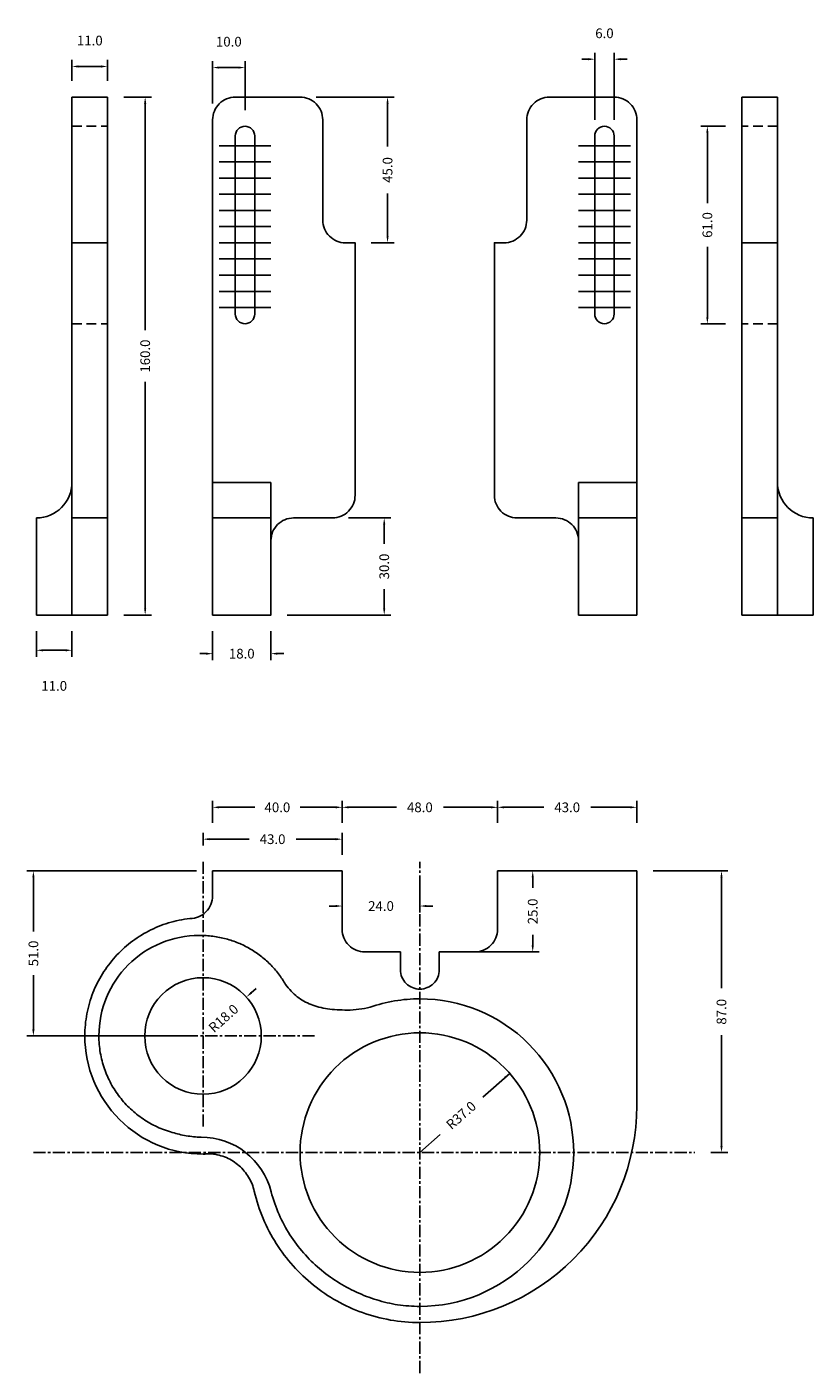
# Model space of a CAD drawing. Extents: x -381 to 176, y -111 to 304.
# Drawn here: x -67 to 176, y -111 to 304 of the extents above; entities that cross this region are included whole.
import ezdxf

# ---------------------------------------------------------------- set-up
doc = ezdxf.new("R2010")
doc.units = 0
doc.header["$LTSCALE"] = 3
doc.header["$MEASUREMENT"] = 0
doc.linetypes.add('CENTER', pattern=[2, 1.25, -0.25, 0.25, -0.25])
doc.linetypes.add('DASHED', pattern=[0.375, 0.25, -0.125])
doc.layers.get('0').update_dxf_attribs({"linetype": 'CONTINUOUS'})
doc.layers.get('DEFPOINTS').update_dxf_attribs({"color": 18, "linetype": 'CONTINUOUS'})
doc.layers.add('LAYER_1', color=18, linetype='CONTINUOUS')
doc.dimstyles.get("Standard").update_dxf_attribs({"dimtxt": 0.18, "dimasz": 0.18, "dimexe": 0.18, "dimexo": 0.0625, "dimgap": 0.09, "dimtad": 0, "dimtih": 1, "dimtoh": 1, "dimdec": 4, "dimzin": 0, "dimdsep": 46, "dimtxsty": 'Standard', "dimcen": 0.09, "dimadec": 0, "dimazin": 0, "dimtfac": 1, "dimtdec": 4, "dimtofl": 0, "dimtmove": 0, "dimatfit": 3, "dimfxl": 1, "dimtolj": 1, "dimtzin": 0, "dimarcsym": 0})

# ---------------------------------------------------------------- blocks, each defined once
blk = doc.blocks.new('*D10')
at = {"color": 254, "lineweight": -2}
for p, q in [((-9.84, 58.57), (-9.84, 65.41)), ((30.16, 58.57), (30.16, 65.41))]:
    blk.add_line(p, q, dxfattribs=at)
at = {"color": 5, "lineweight": -2}
for p, q in [((-7.84, 63.41), (3.16, 63.41)), ((28.16, 63.41), (17.16, 63.41))]:
    blk.add_line(p, q, dxfattribs=at)
at = {"color": 5}
for points in [[(-7.84, 63.75), (-7.84, 63.08), (-9.84, 63.41)], [(28.16, 63.08), (28.16, 63.75), (30.16, 63.41)]]:
    blk.add_solid(points, dxfattribs=at)
at = {"layer": 'DEFPOINTS', "color": 0}
for p in [(30.16, 63.41), (-9.84, 53.57), (30.16, 53.57)]:
    blk.add_point(p, dxfattribs=at)
at = {"color": 5, "linetype": 'DASHED', "ltscale": 3, "insert": (10.16, 63.41), "char_height": 3, "attachment_point": 5}
blk.add_mtext('\\A1;40.0', dxfattribs=at)
blk = doc.blocks.new('*D11')
at = {"color": 254, "lineweight": -2}
for p, q in [((30.16, 58.57), (30.16, 65.41)), ((78.16, 58.57), (78.16, 65.41))]:
    blk.add_line(p, q, dxfattribs=at)
at = {"color": 5, "lineweight": -2}
for p, q in [((32.16, 63.41), (46.91, 63.41)), ((76.16, 63.41), (61.41, 63.41))]:
    blk.add_line(p, q, dxfattribs=at)
at = {"color": 5}
for points in [[(32.16, 63.75), (32.16, 63.08), (30.16, 63.41)], [(76.16, 63.08), (76.16, 63.75), (78.16, 63.41)]]:
    blk.add_solid(points, dxfattribs=at)
at = {"layer": 'DEFPOINTS', "color": 0}
for p in [(78.16, 63.41), (30.16, 53.57), (78.16, 53.57)]:
    blk.add_point(p, dxfattribs=at)
at = {"color": 5, "linetype": 'DASHED', "ltscale": 3, "insert": (54.16, 63.41), "char_height": 3, "attachment_point": 5}
blk.add_mtext('\\A1;48.0', dxfattribs=at)
blk = doc.blocks.new('*D12')
at = {"color": 254, "lineweight": -2}
for p, q in [((78.16, 58.57), (78.16, 65.41)), ((121.16, 58.57), (121.16, 65.41))]:
    blk.add_line(p, q, dxfattribs=at)
at = {"color": 5, "lineweight": -2}
for p, q in [((80.16, 63.41), (92.41, 63.41)), ((119.16, 63.41), (106.91, 63.41))]:
    blk.add_line(p, q, dxfattribs=at)
at = {"color": 5}
for points in [[(80.16, 63.75), (80.16, 63.08), (78.16, 63.41)], [(119.16, 63.08), (119.16, 63.75), (121.16, 63.41)]]:
    blk.add_solid(points, dxfattribs=at)
at = {"layer": 'DEFPOINTS', "color": 0}
for p in [(121.16, 63.41), (78.16, 53.57), (121.16, 53.57)]:
    blk.add_point(p, dxfattribs=at)
at = {"color": 5, "linetype": 'DASHED', "ltscale": 3, "insert": (99.66, 63.41), "char_height": 3, "attachment_point": 5}
blk.add_mtext('\\A1;43.0', dxfattribs=at)
blk = doc.blocks.new('*D14')
at = {"color": 254, "lineweight": -2}
for p, q in [((83.16, 43.75), (91.01, 43.75)), ((65.16, 18.75), (91.01, 18.75))]:
    blk.add_line(p, q, dxfattribs=at)
at = {"color": 5, "lineweight": -2}
for p, q in [((89.01, 41.75), (89.01, 38.5)), ((89.01, 20.75), (89.01, 24))]:
    blk.add_line(p, q, dxfattribs=at)
at = {"color": 5}
for points in [[(89.35, 41.75), (88.68, 41.75), (89.01, 43.75)], [(88.68, 20.75), (89.35, 20.75), (89.01, 18.75)]]:
    blk.add_solid(points, dxfattribs=at)
at = {"layer": 'DEFPOINTS', "color": 0}
for p in [(78.16, 43.75), (60.16, 18.75), (89.01, 18.75)]:
    blk.add_point(p, dxfattribs=at)
at = {"color": 5, "linetype": 'DASHED', "ltscale": 3, "insert": (89.01, 31.25), "char_height": 3, "attachment_point": 5, "rotation": 90}
blk.add_mtext('\\A1;25.0', dxfattribs=at)
blk = doc.blocks.new('*D15')
at = {"color": 254, "linetype": 'ByBlock', "lineweight": -2}
for p, q in [((126.16, 43.75), (149.3, 43.75)), ((144.03, -43.25), (149.3, -43.25))]:
    blk.add_line(p, q, dxfattribs=at)
at = {"color": 5, "linetype": 'ByBlock', "lineweight": -2}
for p, q in [((147.3, 41.75), (147.3, 7.5)), ((147.3, -41.25), (147.3, -7))]:
    blk.add_line(p, q, dxfattribs=at)
at = {"color": 5}
for points in [[(147.64, 41.75), (146.97, 41.75), (147.3, 43.75)], [(146.97, -41.25), (147.64, -41.25), (147.3, -43.25)]]:
    blk.add_solid(points, dxfattribs=at)
at = {"layer": 'DEFPOINTS', "color": 0}
for p in [(121.16, 43.75), (139.03, -43.25), (147.3, -43.25)]:
    blk.add_point(p, dxfattribs=at)
at = {"color": 5, "linetype": 'DASHED', "ltscale": 3, "insert": (147.3, 0.25), "char_height": 3, "attachment_point": 5, "rotation": 90}
blk.add_mtext('\\A1;87.0', dxfattribs=at)
blk = doc.blocks.new('*D16')
at = {"color": 254, "linetype": 'ByBlock', "lineweight": -2}
for p, q in [((30.16, 38.75), (30.16, 30.92)), ((54.16, 41.57), (54.16, 30.92))]:
    blk.add_line(p, q, dxfattribs=at)
at = {"color": 5, "linetype": 'ByBlock', "lineweight": -2}
for p, q in [((28.16, 32.92), (26.16, 32.92)), ((56.16, 32.92), (58.16, 32.92))]:
    blk.add_line(p, q, dxfattribs=at)
at = {"color": 5}
for points in [[(28.16, 32.59), (28.16, 33.26), (30.16, 32.92)], [(56.16, 33.26), (56.16, 32.59), (54.16, 32.92)]]:
    blk.add_solid(points, dxfattribs=at)
at = {"layer": 'DEFPOINTS', "color": 0}
for p in [(54.16, 46.57), (30.16, 43.75), (54.16, 32.92)]:
    blk.add_point(p, dxfattribs=at)
at = {"color": 5, "linetype": 'DASHED', "ltscale": 3, "insert": (42.16, 32.92), "char_height": 3, "attachment_point": 5}
blk.add_mtext('\\A1;24.0', dxfattribs=at)
blk = doc.blocks.new('*D17')
at = {"color": 254, "linetype": 'ByBlock', "lineweight": -2}
for p, q in [((-14.84, 43.75), (-67.19, 43.75)), ((-17.81, -7.22), (-67.19, -7.22))]:
    blk.add_line(p, q, dxfattribs=at)
at = {"color": 5, "linetype": 'ByBlock', "lineweight": -2}
for p, q in [((-65.19, 41.75), (-65.19, 25.02)), ((-65.19, -5.22), (-65.19, 11.52))]:
    blk.add_line(p, q, dxfattribs=at)
at = {"color": 5}
for points in [[(-64.85, 41.75), (-65.52, 41.75), (-65.19, 43.75)], [(-65.52, -5.22), (-64.85, -5.22), (-65.19, -7.22)]]:
    blk.add_solid(points, dxfattribs=at)
at = {"layer": 'DEFPOINTS', "color": 0}
for p in [(-9.84, 43.75), (-65.19, -7.22), (-12.81, -7.22)]:
    blk.add_point(p, dxfattribs=at)
at = {"color": 5, "linetype": 'DASHED', "ltscale": 3, "insert": (-65.19, 18.27), "char_height": 3, "attachment_point": 5, "rotation": 90}
blk.add_mtext('\\A1;51.0', dxfattribs=at)
blk = doc.blocks.new('*D18')
at = {"color": 254, "linetype": 'ByBlock', "lineweight": -2}
for p, q in [((-12.81, 51.57), (-12.81, 55.57)), ((30.16, 48.75), (30.16, 55.57))]:
    blk.add_line(p, q, dxfattribs=at)
at = {"color": 5, "linetype": 'ByBlock', "lineweight": -2}
for p, q in [((-10.81, 53.57), (1.43, 53.57)), ((28.16, 53.57), (15.93, 53.57))]:
    blk.add_line(p, q, dxfattribs=at)
at = {"color": 5}
for points in [[(-10.81, 53.9), (-10.81, 53.24), (-12.81, 53.57)], [(28.16, 53.24), (28.16, 53.9), (30.16, 53.57)]]:
    blk.add_solid(points, dxfattribs=at)
at = {"layer": 'DEFPOINTS', "color": 0}
for p in [(30.16, 53.57), (-12.81, 46.57), (30.16, 43.75)]:
    blk.add_point(p, dxfattribs=at)
at = {"color": 5, "linetype": 'DASHED', "ltscale": 3, "insert": (8.68, 53.57), "char_height": 3, "attachment_point": 5}
blk.add_mtext('\\A1;43.0', dxfattribs=at)
blk = doc.blocks.new('*D19')
at = {"color": 5, "linetype": 'ByBlock', "lineweight": -2}
for p, q in [((73.59, -26.11), (81.91, -18.77)), ((60.46, -37.69), (54.16, -43.25))]:
    blk.add_line(p, q, dxfattribs=at)
at = {"color": 5}
blk.add_solid([(80.63, -20.35), (80.19, -19.85), (81.91, -18.77)], dxfattribs=at)
at = {"layer": 'DEFPOINTS', "color": 0}
for p in [(81.91, -18.77), (54.16, -43.25)]:
    blk.add_point(p, dxfattribs=at)
at = {"color": 5, "linetype": 'DASHED', "ltscale": 3, "insert": (66.88, -31.73), "char_height": 3, "attachment_point": 5, "rotation": 41.4128}
blk.add_mtext('\\A1;R37.0', dxfattribs=at)
blk = doc.blocks.new('*D20')
at = {"color": 5, "linetype": 'ByBlock', "lineweight": -2}
blk.add_line((2.09, 6.12), (3.58, 7.46), dxfattribs=at)
at = {"color": 254, "linetype": 'ByBlock'}
for p, q in [((-12.9, -7.22), (-12.72, -7.22)), ((-12.81, -7.31), (-12.81, -7.13))]:
    blk.add_line(p, q, dxfattribs=at)
at = {"color": 5}
blk.add_solid([(1.87, 6.37), (2.31, 5.87), (0.6, 4.79)], dxfattribs=at)
at = {"layer": 'DEFPOINTS', "color": 0}
for p in [(0.6, 4.79), (-12.81, -7.22)]:
    blk.add_point(p, dxfattribs=at)
at = {"color": 5, "linetype": 'DASHED', "ltscale": 3, "insert": (-6.5, -1.76), "char_height": 3, "attachment_point": 5, "rotation": 41.8365}
blk.add_mtext('\\A1;R18.0', dxfattribs=at)
blk = doc.blocks.new('*D45')
at = {"color": 254, "linetype": 'ByBlock', "lineweight": -2, "ltscale": 3}
for p, q in [((-37.27, 282.8), (-28.67, 282.8)), ((-37.27, 122.8), (-28.67, 122.8))]:
    blk.add_line(p, q, dxfattribs=at)
at = {"color": 5, "linetype": 'ByBlock', "lineweight": -2, "ltscale": 3}
for p, q in [((-30.67, 280.8), (-30.67, 210.8)), ((-30.67, 124.8), (-30.67, 194.8))]:
    blk.add_line(p, q, dxfattribs=at)
at = {"color": 5}
for points in [[(-30.34, 280.8), (-31.01, 280.8), (-30.67, 282.8)], [(-31.01, 124.8), (-30.34, 124.8), (-30.67, 122.8)]]:
    blk.add_solid(points, dxfattribs=at)
at = {"layer": 'DEFPOINTS', "color": 0}
for p in [(-42.27, 282.8), (-42.27, 122.8), (-30.67, 122.8)]:
    blk.add_point(p, dxfattribs=at)
at = {"color": 5, "linetype": 'ByBlock', "ltscale": 3, "insert": (-30.67, 202.8), "char_height": 3, "attachment_point": 5, "rotation": 90}
blk.add_mtext('\\A1;160.0', dxfattribs=at)
blk = doc.blocks.new('*D46')
at = {"color": 254, "linetype": 'ByBlock', "lineweight": -2, "ltscale": 3}
for p, q in [((-53.27, 287.8), (-53.27, 294.27)), ((-42.27, 287.8), (-42.27, 294.27))]:
    blk.add_line(p, q, dxfattribs=at)
at = {"color": 5, "linetype": 'ByBlock', "lineweight": -2, "ltscale": 3}
blk.add_line((-51.27, 292.27), (-44.27, 292.27), dxfattribs=at)
at = {"color": 5}
for points in [[(-51.27, 292.6), (-51.27, 291.93), (-53.27, 292.27)], [(-44.27, 291.93), (-44.27, 292.6), (-42.27, 292.27)]]:
    blk.add_solid(points, dxfattribs=at)
at = {"layer": 'DEFPOINTS', "color": 0}
for p in [(-42.27, 292.27), (-53.27, 282.8), (-42.27, 282.8)]:
    blk.add_point(p, dxfattribs=at)
at = {"color": 5, "linetype": 'ByBlock', "ltscale": 3, "insert": (-47.77, 300.27), "char_height": 3, "attachment_point": 5}
blk.add_mtext('\\A1;11.0', dxfattribs=at)
blk = doc.blocks.new('*D47')
at = {"color": 254, "linetype": 'ByBlock', "lineweight": -2, "ltscale": 3}
for p, q in [((-64.27, 117.8), (-64.27, 109.92)), ((-53.27, 117.8), (-53.27, 109.92))]:
    blk.add_line(p, q, dxfattribs=at)
at = {"color": 5, "linetype": 'ByBlock', "lineweight": -2, "ltscale": 3}
blk.add_line((-62.27, 111.92), (-55.27, 111.92), dxfattribs=at)
at = {"color": 5}
for points in [[(-62.27, 112.25), (-62.27, 111.58), (-64.27, 111.92)], [(-55.27, 111.58), (-55.27, 112.25), (-53.27, 111.92)]]:
    blk.add_solid(points, dxfattribs=at)
at = {"layer": 'DEFPOINTS', "color": 0}
for p in [(-64.27, 122.8), (-53.27, 122.8), (-53.27, 111.92)]:
    blk.add_point(p, dxfattribs=at)
at = {"color": 5, "linetype": 'ByBlock', "ltscale": 3, "insert": (-58.77, 100.92), "char_height": 3, "attachment_point": 5}
blk.add_mtext('\\A1;11.0', dxfattribs=at)
blk = doc.blocks.new('*D48')
at = {"color": 254, "linetype": 'ByBlock', "lineweight": -2, "ltscale": 3}
for p, q in [((-9.84, 117.8), (-9.84, 108.88)), ((8.16, 117.8), (8.16, 108.88))]:
    blk.add_line(p, q, dxfattribs=at)
at = {"color": 5, "linetype": 'ByBlock', "lineweight": -2, "ltscale": 3}
for p, q in [((-11.84, 110.88), (-13.84, 110.88)), ((10.16, 110.88), (12.16, 110.88))]:
    blk.add_line(p, q, dxfattribs=at)
at = {"color": 5}
for points in [[(-11.84, 110.55), (-11.84, 111.22), (-9.84, 110.88)], [(10.16, 111.22), (10.16, 110.55), (8.16, 110.88)]]:
    blk.add_solid(points, dxfattribs=at)
at = {"layer": 'DEFPOINTS', "color": 0}
for p in [(-9.84, 122.8), (8.16, 122.8), (8.16, 110.88)]:
    blk.add_point(p, dxfattribs=at)
at = {"color": 5, "linetype": 'ByBlock', "ltscale": 3, "insert": (-0.84, 110.88), "char_height": 3, "attachment_point": 5}
blk.add_mtext('\\A1;18.0', dxfattribs=at)
blk = doc.blocks.new('*D49')
at = {"color": 254, "linetype": 'ByBlock', "lineweight": -2, "ltscale": 3}
for p, q in [((32.16, 152.8), (45.15, 152.8)), ((13.16, 122.8), (45.15, 122.8))]:
    blk.add_line(p, q, dxfattribs=at)
at = {"color": 5, "linetype": 'ByBlock', "lineweight": -2, "ltscale": 3}
for p, q in [((43.15, 150.8), (43.15, 144.8)), ((43.15, 124.8), (43.15, 130.8))]:
    blk.add_line(p, q, dxfattribs=at)
at = {"color": 5}
for points in [[(43.48, 150.8), (42.81, 150.8), (43.15, 152.8)], [(42.81, 124.8), (43.48, 124.8), (43.15, 122.8)]]:
    blk.add_solid(points, dxfattribs=at)
at = {"layer": 'DEFPOINTS', "color": 0}
for p in [(27.16, 152.8), (8.16, 122.8), (43.15, 122.8)]:
    blk.add_point(p, dxfattribs=at)
at = {"color": 5, "linetype": 'ByBlock', "ltscale": 3, "insert": (43.15, 137.8), "char_height": 3, "attachment_point": 5, "rotation": 90}
blk.add_mtext('\\A1;30.0', dxfattribs=at)
blk = doc.blocks.new('*D50')
at = {"color": 254, "linetype": 'ByBlock', "lineweight": -2, "ltscale": 3}
for p, q in [((22.16, 282.8), (46.18, 282.8)), ((39.16, 237.8), (46.18, 237.8))]:
    blk.add_line(p, q, dxfattribs=at)
at = {"color": 5, "linetype": 'ByBlock', "lineweight": -2, "ltscale": 3}
for p, q in [((44.18, 280.8), (44.18, 267.55)), ((44.18, 239.8), (44.18, 253.05))]:
    blk.add_line(p, q, dxfattribs=at)
at = {"color": 5}
for points in [[(44.51, 280.8), (43.85, 280.8), (44.18, 282.8)], [(43.85, 239.8), (44.51, 239.8), (44.18, 237.8)]]:
    blk.add_solid(points, dxfattribs=at)
at = {"layer": 'DEFPOINTS', "color": 0}
for p in [(17.16, 282.8), (34.16, 237.8), (44.18, 237.8)]:
    blk.add_point(p, dxfattribs=at)
at = {"color": 5, "linetype": 'ByBlock', "ltscale": 3, "insert": (44.18, 260.3), "char_height": 3, "attachment_point": 5, "rotation": 90}
blk.add_mtext('\\A1;45.0', dxfattribs=at)
blk = doc.blocks.new('*D51')
at = {"color": 254, "linetype": 'ByBlock', "lineweight": -2, "ltscale": 3}
for p, q in [((-9.84, 280.8), (-9.84, 293.93)), ((0.16, 278.8), (0.16, 293.93))]:
    blk.add_line(p, q, dxfattribs=at)
at = {"color": 5, "linetype": 'ByBlock', "lineweight": -2, "ltscale": 3}
blk.add_line((-1.84, 291.93), (-7.84, 291.93), dxfattribs=at)
at = {"color": 5}
for points in [[(-7.84, 292.26), (-7.84, 291.6), (-9.84, 291.93)], [(-1.84, 291.6), (-1.84, 292.26), (0.16, 291.93)]]:
    blk.add_solid(points, dxfattribs=at)
at = {"layer": 'DEFPOINTS', "color": 0}
for p in [(-9.84, 291.93), (-9.84, 275.8), (0.16, 273.8)]:
    blk.add_point(p, dxfattribs=at)
at = {"color": 5, "linetype": 'ByBlock', "ltscale": 3, "insert": (-4.84, 299.93), "char_height": 3, "attachment_point": 5}
blk.add_mtext('\\A1;10.0', dxfattribs=at)
blk = doc.blocks.new('*D52')
at = {"color": 254, "linetype": 'ByBlock', "lineweight": -2, "ltscale": 3}
for p, q in [((108.16, 275.8), (108.16, 296.52)), ((114.16, 275.8), (114.16, 296.52))]:
    blk.add_line(p, q, dxfattribs=at)
at = {"color": 5, "linetype": 'ByBlock', "lineweight": -2, "ltscale": 3}
for p, q in [((106.16, 294.52), (104.16, 294.52)), ((116.16, 294.52), (118.16, 294.52))]:
    blk.add_line(p, q, dxfattribs=at)
at = {"color": 5}
for points in [[(106.16, 294.18), (106.16, 294.85), (108.16, 294.52)], [(116.16, 294.85), (116.16, 294.18), (114.16, 294.52)]]:
    blk.add_solid(points, dxfattribs=at)
at = {"layer": 'DEFPOINTS', "color": 0}
for p in [(114.16, 294.52), (108.16, 270.8), (114.16, 270.8)]:
    blk.add_point(p, dxfattribs=at)
at = {"color": 5, "linetype": 'ByBlock', "ltscale": 3, "insert": (111.16, 302.52), "char_height": 3, "attachment_point": 5}
blk.add_mtext('\\A1;6.0', dxfattribs=at)
blk = doc.blocks.new('*D53')
at = {"color": 254, "linetype": 'ByBlock', "lineweight": -2, "ltscale": 3}
for p, q in [((148.59, 273.8), (140.94, 273.8)), ((148.59, 212.8), (140.94, 212.8))]:
    blk.add_line(p, q, dxfattribs=at)
at = {"color": 5, "linetype": 'ByBlock', "lineweight": -2, "ltscale": 3}
for p, q in [((142.94, 271.8), (142.94, 250.05)), ((142.94, 214.8), (142.94, 236.55))]:
    blk.add_line(p, q, dxfattribs=at)
at = {"color": 5}
for points in [[(143.28, 271.8), (142.61, 271.8), (142.94, 273.8)], [(142.61, 214.8), (143.28, 214.8), (142.94, 212.8)]]:
    blk.add_solid(points, dxfattribs=at)
at = {"layer": 'DEFPOINTS', "color": 0}
for p in [(153.59, 273.8), (142.94, 212.8), (153.59, 212.8)]:
    blk.add_point(p, dxfattribs=at)
at = {"color": 5, "linetype": 'ByBlock', "ltscale": 3, "insert": (142.94, 243.3), "char_height": 3, "attachment_point": 5, "rotation": 90}
blk.add_mtext('\\A1;61.0', dxfattribs=at)

msp = doc.modelspace()

# ---------------------------------------------------------------- linework, layer by layer
at = {"color": 0, "linetype": 'ByBlock', "ltscale": 3}
for p, q in [((-53.27, 282.8), (-42.27, 282.8)), ((-53.27, 282.8), (-53.27, 122.8)), ((-42.27, 282.8), (-42.27, 122.8)), ((153.59, 282.8), (153.59, 122.8)), ((164.59, 282.8), (153.59, 282.8)), ((164.59, 282.8), (164.59, 122.8)), ((-53.27, 237.8), (-42.27, 237.8)), ((164.59, 237.8), (153.59, 237.8)), ((-9.84, 163.8), (8.16, 163.8)), ((8.16, 145.8), (8.16, 163.8)), ((103.16, 145.8), (103.16, 163.8)), ((121.16, 163.8), (103.16, 163.8)), ((-64.27, 152.8), (-64.27, 122.8)), ((-53.27, 152.8), (-42.27, 152.8)), ((-9.84, 152.8), (8.16, 152.8)), ((121.16, 152.8), (103.16, 152.8)), ((164.59, 152.8), (153.59, 152.8)), ((175.59, 152.8), (175.59, 122.8)), ((-53.27, 122.8), (-64.27, 122.8)), ((-53.27, 122.8), (-42.27, 122.8)), ((164.59, 122.8), (153.59, 122.8)), ((164.59, 122.8), (175.59, 122.8))]:
    msp.add_line(p, q, dxfattribs=at)
at = {"color": 0, "linetype": 'DASHED', "ltscale": 4}
for p, q in [((-53.27, 273.8), (-42.27, 273.8)), ((164.59, 273.8), (153.59, 273.8)), ((-53.27, 212.8), (-42.27, 212.8)), ((164.59, 212.8), (153.59, 212.8))]:
    msp.add_line(p, q, dxfattribs=at)
at = {"color": 1, "linetype": 'CENTER'}
for p, q in [((-12.81, 46.57), (-12.81, -35.29)), ((54.16, -111.36), (54.16, 46.57)), ((21.63, -7.22), (-65.19, -7.22)), ((-65.19, -43.25), (139.03, -43.25))]:
    msp.add_line(p, q, dxfattribs=at)
for points in [[(-12.81, 10.78, 0.414214), (-30.81, -7.22, 0.414214), (-12.81, -25.22, 0.414214), (5.19, -7.22, 0.414214)], [(54.16, -6.25, -0.414214), (91.16, -43.25, -0.414214), (54.16, -80.25, -0.414214), (17.16, -43.25, -0.414214)]]:
    msp.add_lwpolyline(points, format="xyb", close=True)
at = {"color": 0, "linetype": 'ByBlock', "ltscale": 3}
for centre, radius, start, end in [((0.16, 270.8), 3, 0, 180), ((111.16, 270.8), 3, 0, 180), ((0.16, 215.8), 3, 180, 0), ((111.16, 215.8), 3, 180, 0), ((-64.27, 163.8), 11, 270, 0), ((175.59, 163.8), 11, 180, 270)]:
    msp.add_arc(centre, radius, start, end, dxfattribs=at)
at = {"layer": 'DEFPOINTS'}
for points in [[(-16.84, 29.06), (-16.84, 29.06, 0.414214), (-9.84, 36.06), (-9.84, 36.08), (-9.84, 36.06), (-9.84, 43.75), (0.16, 43.75), (30.16, 43.75), (30.16, 25.75, 0.414214), (37.16, 18.75), (48.16, 18.75), (48.16, 13.25, 0.414214), (54.16, 7.25, 0.414214), (60.16, 13.25), (60.16, 13.25), (60.16, 18.75), (71.16, 18.75, 0.414214), (78.16, 25.75), (78.16, 43.75), (107.83, 43.75), (117.16, 43.75), (121.16, 43.75), (121.16, 27.75), (121.16, -28.75), (121.16, -28.75, -0.414214), (54.16, -95.75), (54.16, -95.75), (53, -95.74), (51.84, -95.7), (50.69, -95.63), (49.55, -95.55), (48.41, -95.44), (47.28, -95.3), (46.16, -95.14), (45.04, -94.96), (43.94, -94.75), (42.84, -94.52), (41.75, -94.27), (40.67, -94), (39.59, -93.7), (38.53, -93.38), (37.48, -93.04), (36.44, -92.68), (35.4, -92.3), (34.38, -91.89), (33.37, -91.47), (32.37, -91.02), (31.38, -90.56), (30.4, -90.07), (29.43, -89.57), (28.47, -89.05), (27.53, -88.5), (26.6, -87.94), (25.68, -87.36), (24.78, -86.76), (23.89, -86.15), (23.01, -85.51), (22.14, -84.86), (21.29, -84.19), (20.46, -83.5), (19.64, -82.8), (18.83, -82.08), (18.04, -81.34), (17.26, -80.59), (16.5, -79.82), (15.75, -79.04), (15.02, -78.24), (14.31, -77.43), (13.62, -76.6), (12.94, -75.76), (12.27, -74.9), (11.63, -74.03), (11, -73.15), (10.39, -72.25), (9.8, -71.34), (9.23, -70.42), (8.67, -69.48), (8.14, -68.53), (7.62, -67.57), (7.13, -66.6), (6.65, -65.62), (6.19, -64.62), (5.76, -63.62), (5.34, -62.6), (4.95, -61.57), (4.57, -60.54), (4.22, -59.49), (3.89, -58.43), (3.58, -57.36), (3.29, -56.29), (3.03, -55.2), (2.88, -54.62), (2.72, -54.05), (2.53, -53.49), (2.32, -52.94), (2.09, -52.4), (1.83, -51.87), (1.56, -51.35), (1.27, -50.85), (0.96, -50.36), (0.64, -49.88), (0.29, -49.41), (-0.07, -48.96), (-0.45, -48.52), (-0.85, -48.1), (-1.26, -47.69), (-1.69, -47.3), (-2.13, -46.92), (-2.59, -46.57), (-3.06, -46.23), (-3.54, -45.9), (-4.04, -45.6), (-4.55, -45.32), (-5.07, -45.05), (-5.6, -44.81), (-6.15, -44.58), (-6.7, -44.38), (-7.27, -44.2), (-7.84, -44.04), (-8.42, -43.9), (-9.01, -43.78), (-9.61, -43.69), (-10.22, -43.62), (-11, -43.59), (-11.52, -43.64), (-11.9, -43.68), (-12.28, -43.71), (-12.81, -43.72, -0.414214), (-49.31, -7.22), (-49.3, -6.34), (-49.27, -5.47), (-49.22, -4.6), (-49.14, -3.74), (-49.05, -2.89), (-48.94, -2.04), (-48.81, -1.19), (-48.66, -0.36), (-48.5, 0.47), (-48.31, 1.3), (-48.1, 2.11), (-47.88, 2.92), (-47.64, 3.72), (-47.38, 4.52), (-47.1, 5.3), (-46.81, 6.08), (-46.5, 6.85), (-46.17, 7.61), (-45.83, 8.36), (-45.46, 9.1), (-45.09, 9.83), (-44.69, 10.56), (-44.29, 11.27), (-43.86, 11.97), (-43.42, 12.66), (-42.97, 13.35), (-42.5, 14.02), (-42.01, 14.68), (-41.52, 15.32), (-41, 15.96), (-40.48, 16.59), (-39.94, 17.2), (-39.39, 17.8), (-38.82, 18.39), (-38.24, 18.96), (-37.65, 19.53), (-37.04, 20.07), (-36.43, 20.61), (-35.8, 21.13), (-35.16, 21.64), (-34.51, 22.13), (-33.84, 22.61), (-33.17, 23.08), (-32.48, 23.53), (-31.79, 23.97), (-31.08, 24.39), (-30.36, 24.79), (-29.64, 25.18), (-28.9, 25.55), (-28.15, 25.91), (-27.4, 26.25), (-26.63, 26.57), (-25.86, 26.88), (-25.08, 27.17), (-24.29, 27.44), (-23.49, 27.69), (-22.69, 27.93), (-21.87, 28.14), (-21.05, 28.34), (-20.22, 28.53), (-19.39, 28.69), (-18.55, 28.83), (-17.7, 28.95)], [(47.3, -90.26), (48.14, -90.37), (48.99, -90.47), (49.84, -90.55), (50.7, -90.62), (51.56, -90.68), (52.42, -90.72), (53.29, -90.74), (54.16, -90.75, 0.414214), (101.66, -43.25, 0.414214), (54.16, 4.25), (53.17, 4.24), (52.19, 4.21), (51.21, 4.16), (50.23, 4.09), (49.25, 4), (48.28, 3.89), (47.31, 3.76), (46.34, 3.6), (45.38, 3.43), (44.42, 3.24), (43.47, 3.03), (42.52, 2.8), (41.58, 2.55), (40.64, 2.28), (39.71, 2), (38.78, 1.69), (37.94, 1.48), (37.09, 1.3), (36.22, 1.14), (35.35, 1.01), (34.47, 0.91), (33.58, 0.84), (32.68, 0.8), (31.77, 0.78), (30.95, 0.79), (30.14, 0.81), (29.36, 0.84), (28.59, 0.88), (27.83, 0.93), (27.09, 1), (26.37, 1.08), (25.67, 1.18), (24.98, 1.28), (24.3, 1.41), (23.65, 1.55), (23, 1.7), (22.37, 1.87), (21.75, 2.06), (21.15, 2.26), (20.56, 2.49), (19.99, 2.72), (19.42, 2.98), (18.87, 3.25), (18.33, 3.55), (17.81, 3.86), (17.29, 4.19), (16.79, 4.54), (16.29, 4.92), (15.81, 5.31), (15.33, 5.72), (14.87, 6.16), (14.42, 6.62), (13.97, 7.1), (13.53, 7.6), (13.11, 8.13), (12.69, 8.68), (12.43, 9.11), (12.17, 9.54), (11.9, 9.96), (11.63, 10.38), (11.35, 10.79), (11.07, 11.2), (10.77, 11.6), (10.48, 12), (10.17, 12.39), (9.86, 12.77), (9.55, 13.15), (9.22, 13.53), (8.9, 13.9), (8.56, 14.26), (8.22, 14.62), (7.88, 14.97), (7.53, 15.31), (7.18, 15.65), (6.81, 15.98), (6.45, 16.31), (6.08, 16.63), (5.7, 16.95), (5.32, 17.26), (4.93, 17.56), (4.54, 17.85), (4.14, 18.14), (3.74, 18.43), (3.34, 18.7), (2.93, 18.97), (2.51, 19.24), (2.09, 19.49), (1.66, 19.74), (1.24, 19.99), (0.8, 20.22), (0.36, 20.45), (-0.08, 20.68), (-0.53, 20.89), (-0.98, 21.1), (-1.43, 21.3), (-1.89, 21.49), (-2.35, 21.68), (-2.82, 21.86), (-3.29, 22.03), (-3.77, 22.2), (-4.25, 22.35), (-4.73, 22.5), (-5.21, 22.64), (-5.7, 22.78), (-6.2, 22.91), (-6.69, 23.02), (-7.19, 23.14), (-7.69, 23.24), (-8.2, 23.33), (-8.71, 23.42), (-9.22, 23.5), (-9.74, 23.57), (-10.26, 23.63), (-10.78, 23.69), (-11.3, 23.74), (-11.83, 23.77), (-12.36, 23.8), (-12.89, 23.82), (-13.43, 23.84), (-13.96, 23.84, 0.414214), (-44.96, -7.16), (-44.96, -7.83), (-44.94, -8.49), (-44.9, -9.15), (-44.85, -9.81), (-44.79, -10.46), (-44.71, -11.11), (-44.63, -11.75), (-44.52, -12.39), (-44.41, -13.03), (-44.28, -13.66), (-44.14, -14.28), (-43.99, -14.9), (-43.82, -15.52), (-43.65, -16.13), (-43.46, -16.74), (-43.25, -17.34), (-43.04, -17.93), (-42.82, -18.52), (-42.58, -19.11), (-42.33, -19.68), (-42.07, -20.26), (-41.8, -20.82), (-41.52, -21.38), (-41.23, -21.93), (-40.92, -22.48), (-40.61, -23.02), (-40.29, -23.55), (-39.95, -24.07), (-39.61, -24.59), (-39.25, -25.1), (-38.89, -25.6), (-38.52, -26.1), (-38.13, -26.58), (-37.74, -27.06), (-37.34, -27.53), (-36.93, -27.99), (-36.51, -28.45), (-36.08, -28.89), (-35.64, -29.33), (-35.19, -29.76), (-34.74, -30.18), (-34.28, -30.59), (-33.8, -30.99), (-33.33, -31.38), (-32.84, -31.76), (-32.34, -32.13), (-31.84, -32.5), (-31.33, -32.85), (-30.82, -33.19), (-30.29, -33.52), (-29.76, -33.84), (-29.22, -34.16), (-28.68, -34.46), (-28.13, -34.75), (-27.57, -35.02), (-27.01, -35.29), (-26.44, -35.55), (-25.86, -35.79), (-25.28, -36.03), (-24.69, -36.25), (-24.1, -36.46), (-23.5, -36.66), (-22.9, -36.84), (-22.29, -37.02), (-21.77, -37.18), (-21.25, -37.33), (-20.72, -37.47), (-20.19, -37.6), (-19.65, -37.73), (-19.1, -37.84), (-18.55, -37.95), (-17.99, -38.05), (-17.43, -38.14), (-16.86, -38.22), (-16.3, -38.29), (-15.72, -38.35), (-15.15, -38.4), (-14.57, -38.44), (-13.99, -38.47), (-13.4, -38.48, -0.344047), (8.22, -55.34), (8.47, -56.25), (8.74, -57.15), (9.02, -58.04), (9.32, -58.92), (9.63, -59.79), (9.96, -60.65), (10.3, -61.5), (10.66, -62.34), (11.04, -63.16), (11.42, -63.98), (11.83, -64.78), (12.24, -65.58), (12.67, -66.36), (13.12, -67.13), (13.57, -67.89), (14.05, -68.64), (14.53, -69.38), (15.02, -70.11), (15.53, -70.82), (16.05, -71.52), (16.58, -72.22), (17.13, -72.9), (17.68, -73.57), (18.25, -74.22), (18.82, -74.87), (19.41, -75.5), (20.01, -76.13), (20.62, -76.74), (21.24, -77.33), (21.87, -77.92), (22.5, -78.5), (23.15, -79.06), (23.8, -79.61), (24.47, -80.14), (25.14, -80.67), (25.82, -81.18), (26.51, -81.68), (27.21, -82.17), (27.91, -82.64), (28.63, -83.11), (29.35, -83.56), (30.07, -83.99), (30.8, -84.42), (31.54, -84.83), (32.29, -85.23), (33.04, -85.61), (33.8, -85.98), (34.56, -86.34), (35.33, -86.69), (36.1, -87.02), (36.88, -87.34), (37.66, -87.65), (38.44, -87.94), (39.23, -88.22), (40.03, -88.49), (40.83, -88.74), (41.63, -88.98), (42.43, -89.2), (43.24, -89.41), (44.05, -89.61), (44.86, -89.79), (45.67, -89.96), (46.49, -90.12)]]:
    msp.add_lwpolyline(points, format="xyb", close=True, dxfattribs=at)
at = {"layer": 'LAYER_1'}
for points in [[(24.16, 247.8), (24.16, 244.8, 0.414214), (31.16, 237.8), (34.16, 237.8), (34.16, 159.8, -0.414214), (27.16, 152.8), (15.16, 152.8, 0.414214), (8.16, 145.8), (8.16, 122.8), (-9.84, 122.8), (-9.84, 275.8, -0.414214), (-2.84, 282.8), (17.16, 282.8, -0.414214), (24.16, 275.8)], [(87.16, 247.8), (87.16, 244.8, -0.414214), (80.16, 237.8), (77.16, 237.8), (77.16, 159.8, 0.414214), (84.16, 152.8), (96.16, 152.8, -0.414214), (103.16, 145.8), (103.16, 122.8), (121.16, 122.8), (121.16, 275.8, 0.414214), (114.16, 282.8), (94.16, 282.8, 0.414214), (87.16, 275.8)]]:
    msp.add_lwpolyline(points, format="xyb", close=True, dxfattribs=at)
for points in [[(-2.84, 270.8), (-2.84, 215.8)], [(3.16, 270.8), (3.16, 215.8)], [(108.16, 270.8), (108.16, 215.8)], [(114.16, 270.8), (114.16, 215.8)], [(-7.84, 267.8), (8.16, 267.8)], [(119.16, 267.8), (103.16, 267.8)], [(-7.84, 262.8), (8.16, 262.8)], [(119.16, 262.8), (103.16, 262.8)], [(-7.84, 257.8), (8.16, 257.8)], [(119.16, 257.8), (103.16, 257.8)], [(-7.84, 252.8), (8.16, 252.8)], [(119.16, 252.8), (103.16, 252.8)], [(-7.84, 247.8), (8.16, 247.8)], [(119.16, 247.8), (103.16, 247.8)], [(-7.84, 242.8), (8.16, 242.8)], [(119.16, 242.8), (103.16, 242.8)], [(-7.84, 237.8), (8.16, 237.8)], [(119.16, 237.8), (103.16, 237.8)], [(-7.84, 232.8), (8.16, 232.8)], [(119.16, 232.8), (103.16, 232.8)], [(-7.84, 227.8), (8.16, 227.8)], [(119.16, 227.8), (103.16, 227.8)], [(-7.84, 222.8), (8.16, 222.8)], [(119.16, 222.8), (103.16, 222.8)], [(-7.84, 217.8), (8.16, 217.8)], [(119.16, 217.8), (103.16, 217.8)]]:
    msp.add_lwpolyline(points, dxfattribs=at)

# ---------------------------------------------------------------- dimensions: what is measured, and where the dimension line sits
at = {"color": 0, "linetype": 'ByBlock', "ltscale": 3}
for base, p1, p2, picture, middle in [((114.16, 294.52), (108.16, 270.8), (114.16, 270.8), '*D52', (111.16, 302.52)), ((-42.27, 292.27), (-53.27, 282.8), (-42.27, 282.8), '*D46', (-47.77, 300.27)), ((-9.84, 291.93), (0.16, 273.8), (-9.84, 275.8), '*D51', (-4.84, 299.93)), ((-53.27, 111.92), (-64.27, 122.8), (-53.27, 122.8), '*D47', (-58.77, 100.92)), ((8.16, 110.88), (-9.84, 122.8), (8.16, 122.8), '*D48', (-0.84, 110.88))]:
    dim = msp.add_linear_dim(base=base, p1=p1, p2=p2, dimstyle='Standard', override={"dimtxt": 3, "dimasz": 2, "dimexe": 2, "dimexo": 5, "dimgap": 3, "dimtih": 0, "dimtoh": 0, "dimdec": 1, "dimclrd": 5, "dimclre": 254, "dimclrt": 5, "dimtmove": 2}, dxfattribs=at)
    dim.commit()
    dim.dimension.update_dxf_attribs({"geometry": picture, "text_midpoint": middle})
for base, p1, p2, picture, middle in [((-30.67, 122.8), (-42.27, 282.8), (-42.27, 122.8), '*D45', (-30.67, 202.8)), ((44.18, 237.8), (17.16, 282.8), (34.16, 237.8), '*D50', (44.18, 260.3)), ((142.94, 212.8), (153.59, 273.8), (153.59, 212.8), '*D53', (142.94, 243.3)), ((43.15, 122.8), (27.16, 152.8), (8.16, 122.8), '*D49', (43.15, 137.8))]:
    dim = msp.add_linear_dim(base=base, p1=p1, p2=p2, angle=90, dimstyle='Standard', override={"dimtxt": 3, "dimasz": 2, "dimexe": 2, "dimexo": 5, "dimgap": 3, "dimtih": 0, "dimtoh": 0, "dimdec": 1, "dimclrd": 5, "dimclre": 254, "dimclrt": 5, "dimtmove": 2}, dxfattribs=at)
    dim.commit()
    dim.dimension.update_dxf_attribs({"geometry": picture, "text_midpoint": middle})
for base, p1, p2, picture, middle in [((30.16, 63.41), (-9.84, 53.57), (30.16, 53.57), '*D10', (10.16, 63.41)), ((78.16, 63.41), (30.16, 53.57), (78.16, 53.57), '*D11', (54.16, 63.41)), ((121.16, 63.41), (78.16, 53.57), (121.16, 53.57), '*D12', (99.66, 63.41))]:
    dim = msp.add_linear_dim(base=base, p1=p1, p2=p2, dimstyle='Standard', override={"dimtxt": 3, "dimasz": 2, "dimexe": 2, "dimexo": 5, "dimgap": 3, "dimtih": 0, "dimtoh": 0, "dimdec": 1, "dimclrd": 5, "dimclre": 254, "dimclrt": 5, "dimtmove": 2})
    dim.commit()
    dim.dimension.update_dxf_attribs({"geometry": picture, "text_midpoint": middle})
at = {"color": 0, "linetype": 'ByBlock'}
for base, p1, p2, picture, middle in [((30.16, 53.57), (-12.81, 46.57), (30.16, 43.75), '*D18', (8.68, 53.57)), ((54.16, 32.92), (30.16, 43.75), (54.16, 46.57), '*D16', (42.16, 32.92))]:
    dim = msp.add_linear_dim(base=base, p1=p1, p2=p2, dimstyle='Standard', override={"dimtxt": 3, "dimasz": 2, "dimexe": 2, "dimexo": 5, "dimgap": 3, "dimtih": 0, "dimtoh": 0, "dimdec": 1, "dimclrd": 5, "dimclre": 254, "dimclrt": 5, "dimtmove": 2}, dxfattribs=at)
    dim.commit()
    dim.dimension.update_dxf_attribs({"geometry": picture, "text_midpoint": middle})
for base, p1, p2, picture, middle in [((-65.19, -7.22), (-9.84, 43.75), (-12.81, -7.22), '*D17', (-65.19, 18.27)), ((147.3, -43.25), (121.16, 43.75), (139.03, -43.25), '*D15', (147.3, 0.25))]:
    dim = msp.add_linear_dim(base=base, p1=p1, p2=p2, angle=90, dimstyle='Standard', override={"dimtxt": 3, "dimasz": 2, "dimexe": 2, "dimexo": 5, "dimgap": 3, "dimtih": 0, "dimtoh": 0, "dimdec": 1, "dimclrd": 5, "dimclre": 254, "dimclrt": 5, "dimtmove": 2}, dxfattribs=at)
    dim.commit()
    dim.dimension.update_dxf_attribs({"geometry": picture, "text_midpoint": middle})
dim = msp.add_linear_dim(base=(89.01, 18.75), p1=(78.16, 43.75), p2=(60.16, 18.75), angle=90, dimstyle='Standard', override={"dimtxt": 3, "dimasz": 2, "dimexe": 2, "dimexo": 5, "dimgap": 3, "dimtih": 0, "dimtoh": 0, "dimdec": 1, "dimclrd": 5, "dimclre": 254, "dimclrt": 5, "dimtmove": 2})
dim.commit()
dim.dimension.update_dxf_attribs({"geometry": '*D14', "text_midpoint": (89.01, 31.25)})
for center, mpoint, picture, middle in [((-12.81, -7.22), (0.6, 4.79), '*D20', (-6.5, -1.76)), ((54.16, -43.25), (81.91, -18.77), '*D19', (66.88, -31.73))]:
    dim = msp.add_radius_dim(center=center, mpoint=mpoint, dimstyle='Standard', override={"dimtxt": 3, "dimasz": 2, "dimexe": 2, "dimexo": 5, "dimgap": 3, "dimtih": 0, "dimtoh": 0, "dimdec": 1, "dimclrd": 5, "dimclre": 254, "dimclrt": 5, "dimtmove": 2}, dxfattribs=at)
    dim.commit()
    dim.dimension.update_dxf_attribs({"geometry": picture, "text_midpoint": middle, "dimtype": 164})

doc.saveas('drawing.dxf')
